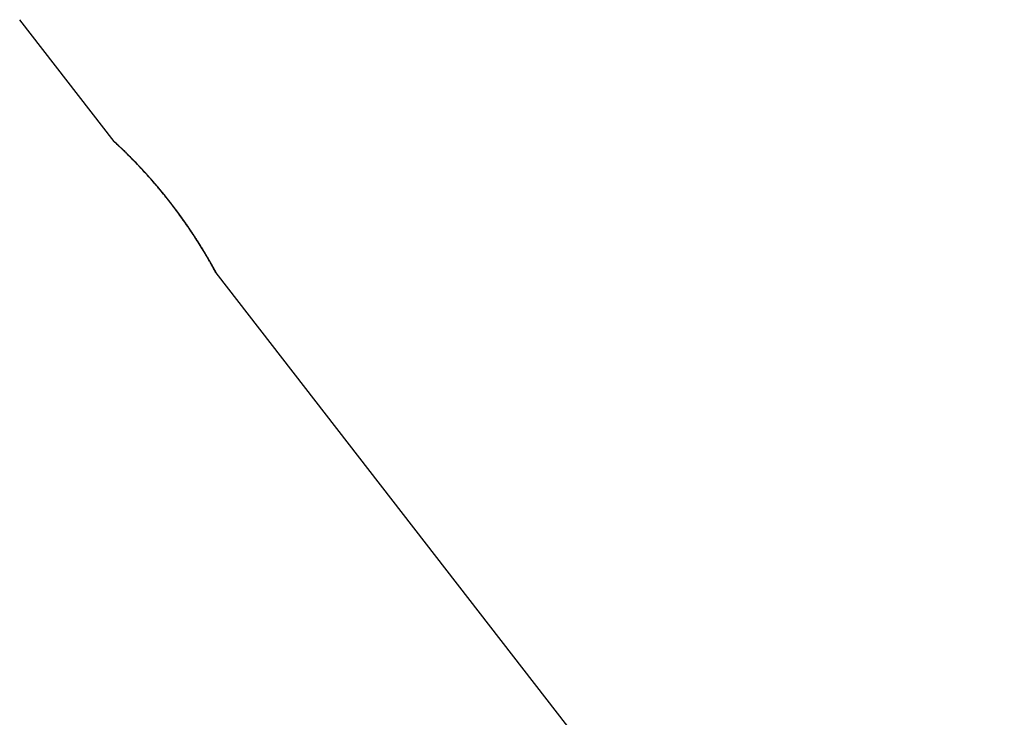
# Model space of a CAD drawing. Units: inches. Extents: x -1062214 to 888581, y -309105 to 479119.
# Drawn here: x -1042347 to -1042306, y 413388 to 413417 of the extents above; entities that cross this region are included whole.
import ezdxf

# ---------------------------------------------------------------- set-up
doc = ezdxf.new("R2010")
doc.units = ezdxf.units.IN
doc.header["$MEASUREMENT"] = 0

# ---------------------------------------------------------------- blocks, each defined once
blk = doc.blocks.new('W adapter head')
at = {"color": 0, "linetype": 'ByBlock', "lineweight": -2}
for p, q in [((1691.056333325861, 2157.332242885452), (1695.977949491287, 2161.578146125576)), ((1691.058498451072, 2157.333267735776), (1695.980114615348, 2161.579170975216)), ((1411.394105207684, 1916.065377244762), (1685.756131302951, 2152.75973170498))]:
    blk.add_line(p, q, dxfattribs=at)
for points in [[(1695.977949491287, 2161.578146125576), (1695.978124005334, 2161.577945165169), (1695.978367567855, 2161.577663788463)], [(1685.756131302951, 2152.75973170498), (1685.757653278, 2152.760657171726), (1685.760906545082, 2152.762637108397), (1685.766167900343, 2152.765841888977), (1685.773714139978, 2152.770441887405), (1685.867083219928, 2152.827689555947), (1685.95691220666, 2152.883363408022), (1686.043139336944, 2152.937362324446), (1686.125702847588, 2152.989585186057), (1686.204540975363, 2153.039930873667), (1686.279591957107, 2153.088298268129), (1686.547605705608, 2153.264601696283), (1686.811790433996, 2153.444031521467), (1687.072200581097, 2153.626610052714), (1687.328890585813, 2153.812359599076), (1687.589614339086, 2154.0071454473), (1687.846804210312, 2154.205583432711), (1688.100506796909, 2154.407710529311), (1688.350768696328, 2154.613563711064), (1688.597636506005, 2154.823179952), (1688.841306297225, 2155.036729304695), (1689.081765779061, 2155.254207390208), (1689.319057676636, 2155.475655810384), (1689.553224715077, 2155.701116167082), (1689.784309619485, 2155.930630062176), (1689.960443609205, 2156.110425244318), (1690.1352375325, 2156.293149003075), (1690.30869656233, 2156.478838904928), (1690.480825871673, 2156.667532516331), (1690.651630633525, 2156.85926740375), (1690.699491758627, 2156.913814665968), (1690.750226528638, 2156.972036084786), (1690.803698290823, 2157.033846992097), (1690.859770392526, 2157.099162719758), (1690.918306181047, 2157.167898599699), (1690.979169003651, 2157.239969963754), (1691.042222207652, 2157.315292143852), (1691.048301130228, 2157.322588962197), (1691.05255539978, 2157.327699499663), (1691.0551708528, 2157.33084404462), (1691.056333325861, 2157.332242885452)], [(1690.861676999542, 2157.101412091732), (1690.821174514014, 2157.054170245319), (1690.780574628749, 2157.00708292357), (1690.739877023545, 2156.960149766586), (1690.699081378174, 2156.913370414521), (1690.658187372435, 2156.866744507512), (1690.617194686107, 2156.820271685661), (1690.576102998944, 2156.773951589152), (1690.534911990784, 2156.72778385807), (1690.493621341411, 2156.681768132592), (1690.452230730567, 2156.635904052826), (1690.410739838044, 2156.590191258918), (1690.369148343671, 2156.544629390992), (1690.327455927189, 2156.499218089193), (1690.282084733692, 2156.450094706823), (1690.2365874686, 2156.401141030103), (1690.190963734996, 2156.352356747637), (1690.145213136006, 2156.303741548065), (1690.099335274717, 2156.255295120027), (1690.053329754235, 2156.207017152148), (1690.007196177663, 2156.158907333062), (1689.960934148097, 2156.110965351407), (1689.914543268635, 2156.063190895809), (1689.8680231424, 2156.015583654895), (1689.82137337247, 2155.968143317317), (1689.774593561975, 2155.920869571695), (1689.727683313955, 2155.873762106661), (1689.680642231586, 2155.826820610841), (1689.633469917928, 2155.780044772881), (1689.586165976085, 2155.733434281421), (1689.538730009182, 2155.686988825059), (1689.491161620295, 2155.640708092462), (1689.443460412542, 2155.594591772249), (1689.395625989004, 2155.548639553046), (1689.347657952814, 2155.502851123492), (1689.299555907033, 2155.457226172228), (1689.250852433019, 2155.411325645036), (1689.202013295631, 2155.365592780079), (1689.153038099204, 2155.320027236943), (1689.103926448013, 2155.274628675164), (1689.054677946413, 2155.229396754316), (1689.005292198723, 2155.184331133969), (1688.955768809246, 2155.139431473697), (1688.906107382296, 2155.094697433058), (1688.856307522234, 2155.050128671617), (1688.806368833328, 2155.005724848939), (1688.756290919933, 2154.96148562459), (1688.70607338634, 2154.917410658149), (1688.655715836911, 2154.873499609144), (1688.605217875935, 2154.829752137201), (1688.554579107717, 2154.786167901832), (1688.50379913659, 2154.742746562617), (1688.452877566895, 2154.699487779144), (1688.401814002929, 2154.656391210956), (1688.350608049026, 2154.61345651764), (1688.299259309497, 2154.570683358732), (1688.247767388668, 2154.528071393826), (1688.196131890829, 2154.485620282474), (1688.144352420335, 2154.443329684225), (1688.092428581505, 2154.401199258697), (1688.040359978615, 2154.359228665395), (1687.989331464953, 2154.31836361887), (1687.938161846723, 2154.277648945943), (1687.886850737741, 2154.237084347442), (1687.83539775182, 2154.196669524295), (1687.783802502745, 2154.156404177324), (1687.732064604315, 2154.116288007412), (1687.680183670331, 2154.076320715423), (1687.628159314598, 2154.036502002222), (1687.575991150909, 2153.996831568664), (1687.523678793077, 2153.957309115642), (1687.471221854874, 2153.917934343983), (1687.41861995012, 2153.878706954609), (1687.36587269263, 2153.839626648332), (1687.312979696166, 2153.800693126046), (1687.259940574557, 2153.761906088614), (1687.206754941581, 2153.723265236898), (1687.153422411051, 2153.684770271771), (1687.099942596782, 2153.646420894103), (1687.04631511253, 2153.608216804743), (1686.992539572144, 2153.570157704569), (1686.938615589381, 2153.532243294452), (1686.884542778062, 2153.494473275248), (1686.830320751993, 2153.456847347821), (1686.783434829835, 2153.424510987352), (1686.736511346586, 2153.392331984607), (1686.689550697265, 2153.36030972458), (1686.642553276906, 2153.328443592349), (1686.595519480521, 2153.296732972914), (1686.548449703165, 2153.265177251327), (1686.501344339842, 2153.233775812587), (1686.454203785586, 2153.202528041751), (1686.407028435431, 2153.171433323812), (1686.359818684381, 2153.140491043836), (1686.312574927477, 2153.109700586836), (1686.265297559738, 2153.079061337849), (1686.217986976204, 2153.048572681895), (1686.170643571888, 2153.018234004012), (1686.12326774183, 2152.988044689213), (1686.07585988105, 2152.958004122534), (1686.028420384544, 2152.928111689012), (1685.980949647397, 2152.898366773683), (1685.964987742424, 2152.888402494616), (1685.949161066063, 2152.878541125843), (1685.933471039949, 2152.868783035199), (1685.917919085761, 2152.859128590426), (1685.902506625185, 2152.849578159352), (1685.887235079819, 2152.840132109741), (1685.872105871393, 2152.830790809436), (1685.857120421497, 2152.821554626156), (1685.842280151846, 2152.812423927746), (1685.827586484054, 2152.803399081968), (1685.813040839821, 2152.79448045665), (1685.809591347577, 2152.792367641079), (1685.806220215389, 2152.790303647889), (1685.802930538885, 2152.788290310964), (1685.799725413774, 2152.786329464165), (1685.796607935707, 2152.784422941382), (1685.793581200334, 2152.782572576521), (1685.790648303344, 2152.780780203459), (1685.787812340386, 2152.779047656084), (1685.785076407141, 2152.777376768267), (1685.782443599244, 2152.775769373911), (1685.779917012376, 2152.77422730688), (1685.777499742209, 2152.772752401077), (1685.775194884416, 2152.771346490394), (1685.773005534626, 2152.770011408698), (1685.770934788532, 2152.768748989896), (1685.768985741808, 2152.767561067856), (1685.76716149009, 2152.766449476461), (1685.765465129043, 2152.765416049602), (1685.763899754369, 2152.764462621177), (1685.762468461682, 2152.763591025046), (1685.761174346699, 2152.762803095138), (1685.760020505062, 2152.762100665284), (1685.759010032409, 2152.761485569405), (1685.75814602444, 2152.760959641368), (1685.757431576807, 2152.760524715086), (1685.756869785168, 2152.760182624399), (1685.756463745216, 2152.759935203241), (1685.756131302951, 2152.75973170498)], [(1691.058498451072, 2157.333267735776), (1691.05831287193, 2157.333045124724), (1691.058086375713, 2157.332773008617), (1691.057940891049, 2157.332598189409), (1691.057774368724, 2157.332398078579), (1691.057587148753, 2157.332173087983), (1691.057379571175, 2157.331923629477), (1691.057151975998, 2157.331650114895), (1691.056904703277, 2157.331352956113), (1691.056638093018, 2157.331032564995), (1691.056352485284, 2157.330689353359), (1691.056048220067, 2157.330323733106), (1691.055725637409, 2157.329936116053), (1691.055385077343, 2157.329526914073), (1691.055026879891, 2157.329096539033), (1691.054651385079, 2157.328645402762), (1691.054258932942, 2157.328173917122), (1691.053849863521, 2157.327682494004), (1691.053424516802, 2157.327171545207), (1691.052983232832, 2157.326641482621), (1691.052526351697, 2157.326092718104), (1691.052054213338, 2157.325525663502), (1691.05156715784, 2157.324940730658), (1691.051065525193, 2157.324338331433), (1691.050549655462, 2157.323718877698), (1691.050019888644, 2157.323082781288), (1691.049476564796, 2157.322430454078), (1691.048920023924, 2157.321762307904), (1691.04835060607, 2157.321078754641), (1691.04776865126, 2157.32038020614), (1691.047174499508, 2157.319667074247), (1691.046568490878, 2157.318939770812), (1691.045950965359, 2157.318198707697), (1691.045322262988, 2157.317444296787), (1691.040570488796, 2157.311744552062), (1691.035791887312, 2157.306016449023), (1691.030986500511, 2157.300260102151), (1691.026154370396, 2157.294475625953), (1691.021295538943, 2157.288663134932), (1691.016410048156, 2157.282822743604), (1691.011497940024, 2157.276954566441), (1691.006559256537, 2157.271058717983), (1691.001594039648, 2157.265135312708), (1690.99660233139, 2157.259184465132), (1690.991584173746, 2157.253206289752), (1690.986539608697, 2157.247200901074), (1690.981468678219, 2157.24116841361), (1690.976371424324, 2157.235108941852), (1690.971247889007, 2157.229022600302), (1690.966098114222, 2157.222909503471), (1690.960922141996, 2157.216769765866), (1690.955720014281, 2157.210603501982), (1690.950491773088, 2157.204410826329), (1690.945237460415, 2157.1981918534), (1690.939957118237, 2157.191946697705), (1690.934650788557, 2157.185675473753), (1690.929318513336, 2157.179378296052), (1690.923960334592, 2157.173055279076), (1690.918576294294, 2157.166706537369), (1690.913166434446, 2157.160332185413), (1690.907730797044, 2157.1539323377), (1690.902269424048, 2157.147507108748), (1690.896782357479, 2157.141056613065), (1690.891269639302, 2157.134580965154), (1690.885731311522, 2157.128080279515), (1690.88016741613, 2157.121554670644), (1690.874577995091, 2157.11500425305), (1690.868963090441, 2157.108429141226), (1690.863322744117, 2157.101829449712), (1690.857656998131, 2157.095205292964), (1690.851965894472, 2157.088556785515), (1690.846249475129, 2157.081884041865), (1690.840507782086, 2157.07518717651), (1690.834740857361, 2157.068466303957), (1690.828948742921, 2157.061721538725), (1690.82313148072, 2157.054952995291), (1690.817289112812, 2157.048160788159), (1690.811421681137, 2157.041345031867), (1690.805529227713, 2157.034505840878), (1690.799611794522, 2157.027643329726), (1690.793669423554, 2157.020757612896), (1690.787702156791, 2157.013848804905), (1690.781710036215, 2157.006917020241), (1690.775693103831, 2156.999962373404), (1690.769651401635, 2156.992984978933), (1690.763584971603, 2156.985984951287), (1690.757493855715, 2156.978962404988), (1690.751378095978, 2156.971917454568), (1690.745237734387, 2156.964850214492), (1690.739072812903, 2156.957760799261), (1690.73288337353, 2156.950649323408), (1690.726669458265, 2156.943515901425), (1690.72043110909, 2156.936360647793), (1690.714168368009, 2156.92918367705), (1690.707881276998, 2156.921985103691), (1690.701569878038, 2156.914765042209), (1690.695234213104, 2156.907523607108), (1690.688874324216, 2156.900260912887), (1690.682490253384, 2156.892977074058), (1690.676082042555, 2156.88567220515), (1690.669649733733, 2156.878346420628), (1690.663193368884, 2156.870999835002), (1690.656712990029, 2156.863632562796), (1690.637959721869, 2156.842350149826), (1690.619180610374, 2156.821093956954), (1690.600375612354, 2156.799863980814), (1690.581544684639, 2156.778660217962), (1690.562687784077, 2156.757482664972), (1690.543804867462, 2156.736331318447), (1690.524895891664, 2156.71520617498), (1690.505960813469, 2156.694107231146), (1690.486999589746, 2156.673034483552), (1690.468012177276, 2156.651987928759), (1690.448998532913, 2156.63096756336), (1690.429958613488, 2156.609973383966), (1690.410892375818, 2156.589005387134), (1690.391799776728, 2156.568063569459), (1690.372680773064, 2156.547147927544), (1690.353535321643, 2156.526258457969), (1690.334363379261, 2156.505395157299), (1690.315164902808, 2156.484558022144), (1690.295939849071, 2156.463747049085), (1690.276688174861, 2156.442962234702), (1690.257409837039, 2156.422203575603), (1690.238104792428, 2156.401471068355), (1690.218772997854, 2156.380764709567), (1690.199414410141, 2156.360084495784), (1690.180028986106, 2156.339430423643), (1690.160616682566, 2156.318802489688), (1690.141177456389, 2156.298200690537), (1690.121711264386, 2156.277625022769), (1690.102218063395, 2156.257075482965), (1690.08269781019, 2156.236552067712), (1690.063150461654, 2156.216054773606), (1690.043575974596, 2156.195583597226), (1690.023974305834, 2156.175138535167), (1690.004345412213, 2156.154719584003), (1689.984689250552, 2156.134326740328), (1689.965005777689, 2156.113960000745), (1689.945294950427, 2156.093619361804), (1689.925556725633, 2156.073304820122), (1689.905791060068, 2156.053016372265), (1689.885997910635, 2156.032754014865), (1689.866177234107, 2156.012517744464), (1689.846328987347, 2155.992307557652), (1689.826453127171, 2155.972123451022), (1689.806549610381, 2155.951965421176), (1689.786618393839, 2155.931833464696), (1689.7664903408, 2155.911557470477), (1689.746338636003, 2155.89131260803), (1689.726163249506, 2155.871098850592), (1689.705964151362, 2155.850916171403), (1689.685741311638, 2155.830764543643), (1689.665494700406, 2155.810643940546), (1689.645224287713, 2155.790554335326), (1689.624930043617, 2155.77049570121), (1689.604611938179, 2155.750468011393), (1689.584269941442, 2155.730471239112), (1689.563904023489, 2155.710505357572), (1689.543514154371, 2155.690570340004), (1689.523100304141, 2155.670666159604), (1689.502662442865, 2155.650792789616), (1689.482200540595, 2155.630950203216), (1689.461714567406, 2155.611138373664), (1689.441204493342, 2155.591357274163), (1689.420670288462, 2155.571606877915), (1689.400111922834, 2155.551887158137), (1689.379529366517, 2155.532198088084), (1689.358922589548, 2155.512539640935), (1689.338291562024, 2155.492911789908), (1689.317636253982, 2155.473314508228), (1689.29695663548, 2155.453747769126), (1689.27625267658, 2155.434211545798), (1689.25552434734, 2155.414705811461), (1689.234771617826, 2155.395230539347), (1689.21399445807, 2155.375785702665), (1689.193192838167, 2155.35637127464), (1689.172366728169, 2155.336987228467), (1689.151516098129, 2155.317633537394), (1689.130640918083, 2155.298310174607), (1689.109741158129, 2155.279017113346), (1689.088816788309, 2155.259754326813), (1689.067867778685, 2155.240521788219), (1689.046894099294, 2155.221319470809), (1689.025895720239, 2155.202147347787), (1689.004872611556, 2155.183005392348), (1688.983824743271, 2155.16389357773), (1688.962752085507, 2155.144811877159), (1688.941654608272, 2155.125760263829), (1688.920532281641, 2155.106738710987), (1688.899385075674, 2155.087747191807), (1688.878212960459, 2155.068785679534), (1688.857015906004, 2155.049854147379), (1688.835793882397, 2155.030952568566), (1688.814546859699, 2155.012080916313), (1688.793274807955, 2154.993239163821), (1688.771977697237, 2154.974427284316), (1688.750655497592, 2154.955645251015), (1688.729308179099, 2154.936893037142), (1688.707935711791, 2154.918170615892), (1688.68653806574, 2154.899477960498), (1688.665115211021, 2154.880815044184), (1688.643667117649, 2154.862181840159), (1688.622193755735, 2154.843578321641), (1688.600695095301, 2154.825004461833), (1688.578777195355, 2154.806121334717), (1688.556832577771, 2154.787268542605), (1688.534861209409, 2154.76844605893), (1688.51286305712, 2154.749653857223), (1688.49083808776, 2154.730891910935), (1688.46878626816, 2154.712160193558), (1688.446707565192, 2154.693458678565), (1688.424601945684, 2154.674787339442), (1688.40246937651, 2154.656146149668), (1688.380309824512, 2154.637535082715), (1688.358123256541, 2154.618954112077), (1688.335909639427, 2154.600403211232), (1688.313668940049, 2154.581882353661), (1688.291401125265, 2154.563391512856), (1688.26910616189, 2154.544930662276), (1688.246784016796, 2154.526499775398), (1688.224434656826, 2154.508098825725), (1688.202058048853, 2154.48972778672), (1688.179654159678, 2154.471386631885), (1688.157222956208, 2154.453075334684), (1688.134764405266, 2154.43479386859), (1688.112278473694, 2154.416542207102), (1688.089765128374, 2154.3983203237), (1688.067224336126, 2154.380128191842), (1688.044656063801, 2154.361965785036), (1688.022060278272, 2154.34383307676), (1687.999436946367, 2154.325730040466), (1687.976786034946, 2154.307656649675), (1687.954107510872, 2154.289612877837), (1687.931401340953, 2154.27159869844), (1687.908667492091, 2154.253614084977), (1687.885905931136, 2154.235659010912), (1687.863116624882, 2154.217733449746), (1687.840299540236, 2154.199837374923), (1687.817454644035, 2154.181970759986), (1687.794581903108, 2154.164133578342), (1687.771681284314, 2154.146325803536), (1687.748752754516, 2154.128547409011), (1687.725796280574, 2154.110798368252), (1687.702811829302, 2154.09307865474), (1687.679799367586, 2154.075388241967), (1687.656758862257, 2154.057727103413), (1687.633690280178, 2154.040095212556), (1687.610593588186, 2154.022492542856), (1687.587468753132, 2154.004919067826), (1687.564315741882, 2153.987374760916), (1687.541134521263, 2153.969859595643), (1687.517925058157, 2153.952373545464), (1687.494687319369, 2153.934916583858), (1687.47142127181, 2153.917488684303), (1687.448126882278, 2153.900089820308), (1687.424804117662, 2153.882719965331), (1687.401452944774, 2153.865379092844), (1687.378073330496, 2153.848067176332), (1687.354665241655, 2153.830784189304), (1687.331228645126, 2153.813530105203), (1687.3080429775, 2153.79650975675), (1687.284830644305, 2153.779518476258), (1687.261591618342, 2153.762556233916), (1687.238325872451, 2153.745622999901), (1687.215033379434, 2153.728718744467), (1687.191714112159, 2153.711843437755), (1687.1683680434, 2153.694997049992), (1687.144995146016, 2153.678179551345), (1687.121595392797, 2153.661390912035), (1687.098168756609, 2153.64463110223), (1687.074715210249, 2153.627900092164), (1687.051234726532, 2153.611197851984), (1687.027727278291, 2153.594524351916), (1687.004192838373, 2153.577879562159), (1686.980631379585, 2153.561263452895), (1686.957042874739, 2153.544675994322), (1686.933427296673, 2153.528117156638), (1686.909784618198, 2153.511586910034), (1686.886114812158, 2153.495085224706), (1686.862417851356, 2153.478612070845), (1686.838693708611, 2153.462167418649), (1686.814942356767, 2153.445751238338), (1686.791163768641, 2153.429363500058), (1686.767357917066, 2153.41300417405), (1686.743524774844, 2153.396673230483), (1686.719664314791, 2153.380370639556), (1686.695776509783, 2153.364096371472), (1686.671861332601, 2153.347850396422), (1686.647918756069, 2153.331632684589), (1686.623948753018, 2153.315443206193), (1686.599951296295, 2153.299281931424), (1686.575926358673, 2153.283148830451), (1686.551873913028, 2153.267043873493), (1686.527793932146, 2153.250967030755), (1686.503686388874, 2153.234918272392), (1686.47955125603, 2153.218897568637), (1686.455388506423, 2153.202904889658), (1686.431198112892, 2153.186940205684), (1686.406980048261, 2153.171003486867), (1686.382734285347, 2153.155094703448), (1686.358460796982, 2153.139213825591), (1686.334159555969, 2153.123360823491), (1686.309830535167, 2153.107535667368), (1686.285473707372, 2153.091738327385), (1686.275818283364, 2153.085488692515), (1686.266187036126, 2153.079261860774), (1686.256580082794, 2153.073057843292), (1686.24699754054, 2153.066876651217), (1686.237439526536, 2153.060718295666), (1686.227906157925, 2153.054582787794), (1686.218397551915, 2153.048470138718), (1686.208913825598, 2153.042380359584), (1686.199455096212, 2153.036313461533), (1686.19002148087, 2153.030269455703), (1686.180613096767, 2153.024248353206), (1686.171230061038, 2153.018250165202), (1686.161872490877, 2153.012274902801), (1686.152540503419, 2153.006322577159), (1686.143234215851, 2153.000393199414), (1686.133953745317, 2152.994486780684), (1686.124699208995, 2152.988603332116), (1686.115470724042, 2152.982742864857), (1686.106268407631, 2152.976905390016), (1686.097092376898, 2152.971090918727), (1686.087942749044, 2152.96529946215), (1686.078819641203, 2152.959531031418), (1686.069723170549, 2152.953785637656), (1686.060653454268, 2152.948063291988), (1686.051610609473, 2152.942364005576), (1686.042594753373, 2152.93668778953), (1686.033606003097, 2152.931034655012), (1686.024644475845, 2152.925404613132), (1686.015710288782, 2152.919797675051), (1686.006803559016, 2152.914213851873), (1685.997924403775, 2152.908653154751), (1685.98907294016, 2152.903115594832), (1685.980249285392, 2152.897601183227), (1685.971453556616, 2152.89210993109), (1685.962685870982, 2152.886641849545), (1685.953946345653, 2152.881196949733), (1685.945235097817, 2152.875775242785), (1685.936552244602, 2152.870376739847), (1685.92789790321, 2152.865001452061), (1685.919272190804, 2152.859649390528), (1685.910675224499, 2152.854320566395), (1685.902107121503, 2152.849014990818), (1685.893567998974, 2152.843732674934), (1685.885057974054, 2152.838473629847), (1685.876577163915, 2152.833237866718), (1685.868125685738, 2152.828025396673), (1685.859703656679, 2152.822836230866), (1685.851311193896, 2152.817670380398), (1685.842948414553, 2152.812527856411), (1685.834615435815, 2152.807408670073), (1685.82631237484, 2152.802312832478), (1685.818039348778, 2152.797240354797), (1685.809796474838, 2152.792191248147), (1685.801583870139, 2152.787165523667), (1685.793401651892, 2152.782163192489), (1685.785249937217, 2152.77718426576), (1685.777128843278, 2152.772228754613)], [(1685.777128843278, 2152.772228754613), (1685.797254205652, 2152.784517057749), (1685.814989967752, 2152.795370428845), (1685.901682754884, 2152.848748707693), (1685.982708249787, 2152.899132310682), (1686.414490680516, 2153.175930878875), (1686.830283296622, 2153.456335005707), (1687.447051080468, 2153.899267951674), (1688.044290767029, 2154.361647596001), (1688.686990842696, 2154.899843508902), (1689.307713337323, 2155.463886126592), (1689.828183058497, 2155.973844440923), (1690.334114480938, 2156.505093601292), (1690.596803255787, 2156.795809998534), (1690.863867318418, 2157.102447019301)], [(1691.056333325861, 2157.332242885452), (1691.055977811608, 2157.33181795854), (1691.055546437026, 2157.331300038655), (1691.054950766891, 2157.330584392119), (1691.054194388358, 2157.329675452107), (1691.053280888504, 2157.328577651831), (1691.05221385444, 2157.327295424497), (1691.050996873251, 2157.325833203329), (1691.049633532064, 2157.324195421534), (1691.048127417998, 2157.322386512285), (1691.046482118094, 2157.320410908833), (1691.044701219522, 2157.318273044359), (1691.042788309336, 2157.315977352075), (1691.040746974642, 2157.313528265186), (1691.038580802597, 2157.310930216903), (1691.036293380232, 2157.308187640439), (1691.033888294689, 2157.305304968992), (1691.031369133059, 2157.302286635771), (1691.028739482455, 2157.299137073984), (1691.026002929961, 2157.29586071684), (1691.023163062702, 2157.292461997553), (1691.020223467785, 2157.288945349319), (1691.017187732265, 2157.285315205343), (1691.014059443311, 2157.28157599883), (1691.010842187963, 2157.277732162998), (1691.007539553371, 2157.27378813106), (1690.995212207148, 2157.259082904588), (1690.982694820275, 2157.24417704677), (1690.969988547229, 2157.229073079892), (1690.957094542522, 2157.213773526222), (1690.944013960616, 2157.198280908022), (1690.930747956008, 2157.182597747604), (1690.917297683169, 2157.166726567229), (1690.903664296638, 2157.150669889168), (1690.88984895085, 2157.13443023571), (1690.875852800338, 2157.118010129161), (1690.861676999542, 2157.101412091732)], [(1690.863867318418, 2157.102447019301), (1690.909753795502, 2157.156296282716), (1690.958379073134, 2157.213740137791), (1691.009585859581, 2157.274660902287), (1691.020270645182, 2157.287428299336), (1691.032551142918, 2157.30212635659), (1691.046252438406, 2157.318555305239), (1691.052887818922, 2157.326522552794), (1691.056803399959, 2157.331228449904), (1691.058498451072, 2157.333267735776)], [(1685.758296426902, 2152.760756554504), (1685.760420075669, 2152.762048175697), (1685.764889047212, 2152.764768962727), (1685.772510624411, 2152.769413035028), (1685.774832007402, 2152.770828185887), (1685.777128843278, 2152.772228754613)]]:
    blk.add_spline(points, degree=3, dxfattribs=at)
blk = doc.blocks.new('SW main 48m')
at = {"color": 0, "linetype": 'ByBlock', "lineweight": -2}
blk.add_blockref('W adapter head', (46749.9999999943, -975.0004152016918), dxfattribs=at)

msp = doc.modelspace()

# ---------------------------------------------------------------- block references
at = {"rotation": 86.9999999995845}
msp.add_blockref('SW main 48m', (-1043697.757097475, 364975.6068605633), dxfattribs=at)

doc.saveas('drawing.dxf')
